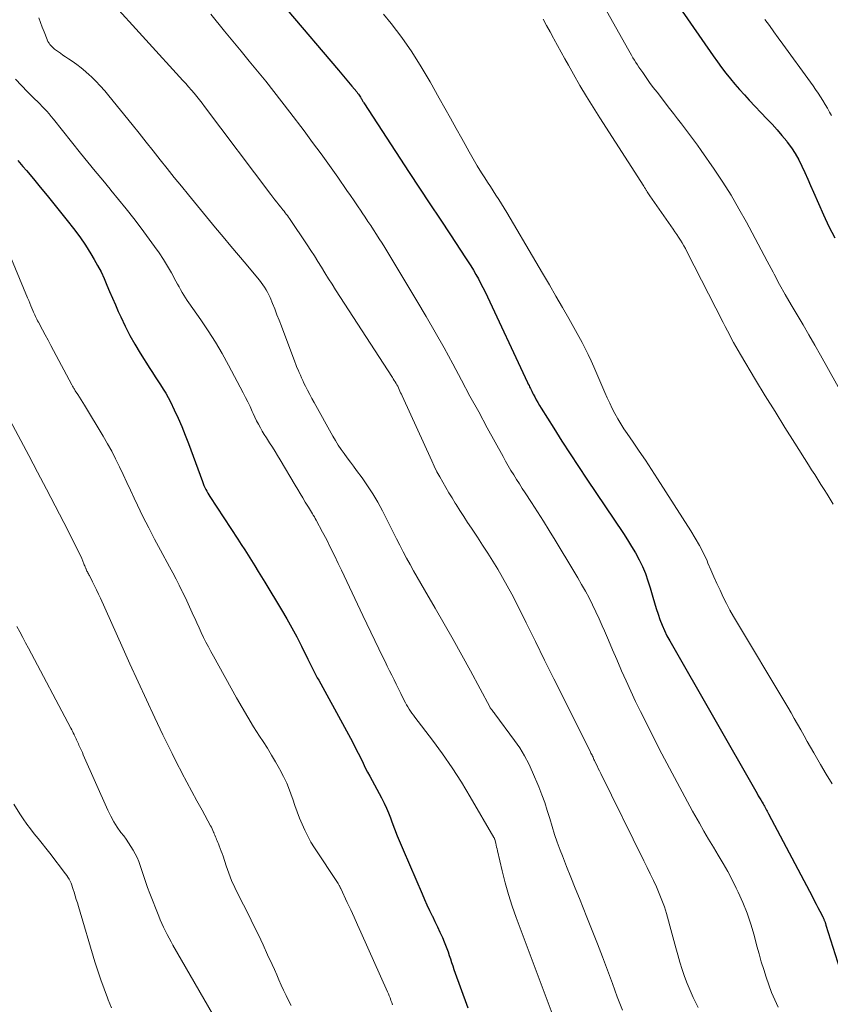
# Model space of a CAD drawing. Units: feet. Extents: x 1898715 to 1900000, y 510000 to 515003.
# Drawn here: x 1899795 to 1899897, y 511982 to 512106 of the extents above; entities that cross this region are included whole.
import ezdxf

# ---------------------------------------------------------------- set-up
doc = ezdxf.new("R2010")
doc.units = ezdxf.units.FT
doc.header["$LTSCALE"] = 100
doc.header["$MEASUREMENT"] = 0
doc.layers.add('CONTOUR INDEX', color=32, linetype='Continuous', lineweight=25)
doc.layers.add('CONTOUR INTERMEDIATE', color=40, linetype='Continuous', lineweight=15)

msp = doc.modelspace()

# ---------------------------------------------------------------- linework, layer by layer
at = {"layer": 'CONTOUR INDEX', "flags": 128}
for points, elevation in [([(1899828.31, 512107.57), (1899834.84, 512099.89), (1899835.26, 512099.39), (1899835.68, 512098.89), (1899836.1, 512098.39), (1899836.52, 512097.89), (1899837.13, 512097.15), (1899837.24, 512097.01), (1899837.34, 512096.88), (1899837.44, 512096.74), (1899837.53, 512096.6), (1899837.6, 512096.49), (1899837.65, 512096.4), (1899837.71, 512096.31), (1899837.76, 512096.22), (1899837.81, 512096.13), (1899837.86, 512096.04), (1899837.92, 512095.95), (1899837.97, 512095.86), (1899838.03, 512095.77), (1899843.77, 512086.97), (1899845.06, 512085), (1899846.36, 512083.03), (1899847.66, 512081.07), (1899848.97, 512079.1), (1899850.89, 512076.21), (1899851.23, 512075.69), (1899851.56, 512075.17), (1899851.88, 512074.63), (1899852.2, 512074.1), (1899852.5, 512073.55), (1899852.79, 512073), (1899853.07, 512072.45), (1899853.34, 512071.89), (1899858.72, 512060.43), (1899858.81, 512060.24), (1899858.9, 512060.06), (1899858.98, 512059.88), (1899859.07, 512059.69), (1899859.16, 512059.51), (1899859.24, 512059.33), (1899859.34, 512059.15), (1899859.43, 512058.97), (1899859.62, 512058.62), (1899859.81, 512058.26), (1899860.01, 512057.91), (1899860.22, 512057.56), (1899860.43, 512057.22), (1899862.03, 512054.66), (1899863.06, 512053.05), (1899864.09, 512051.44), (1899865.14, 512049.84), (1899866.2, 512048.25), (1899870.83, 512041.37), (1899871.35, 512040.56), (1899871.86, 512039.74), (1899872.34, 512038.91), (1899872.8, 512038.06), (1899873.22, 512037.19), (1899873.6, 512036.31), (1899873.93, 512035.41), (1899874.22, 512034.49), (1899874.54, 512033.33), (1899874.75, 512032.62), (1899874.97, 512031.91), (1899875.2, 512031.2), (1899875.44, 512030.5), (1899875.71, 512029.81), (1899876, 512029.13), (1899876.33, 512028.46), (1899876.68, 512027.81), (1899887.72, 512008.52), (1899887.87, 512008.25), (1899888.03, 512007.98), (1899888.18, 512007.71), (1899888.34, 512007.44), (1899888.47, 512007.22), (1899888.56, 512007.06), (1899888.65, 512006.91), (1899888.74, 512006.75), (1899888.83, 512006.59), (1899888.91, 512006.44), (1899889, 512006.28), (1899889.09, 512006.12), (1899889.17, 512005.96), (1899894.7, 511995.46), (1899894.94, 511995.01), (1899895.18, 511994.56), (1899895.41, 511994.11), (1899895.64, 511993.66), (1899896.01, 511992.95), (1899896.06, 511992.85), (1899896.11, 511992.76), (1899896.15, 511992.66), (1899896.19, 511992.56), (1899896.21, 511992.5), (1899896.24, 511992.43), (1899896.27, 511992.36), (1899896.3, 511992.28), (1899896.32, 511992.21), (1899896.35, 511992.13), (1899896.37, 511992.06), (1899896.4, 511991.98), (1899896.42, 511991.91), (1899898.76, 511984.5)], 1080), ([(1899877.88, 512107.92), (1899882.18, 512101.71), (1899882.7, 512100.97), (1899883.23, 512100.24), (1899883.78, 512099.53), (1899884.34, 512098.82), (1899884.92, 512098.13), (1899885.51, 512097.44), (1899886.11, 512096.77), (1899886.73, 512096.11), (1899888.96, 512093.77), (1899889.61, 512093.08), (1899890.24, 512092.37), (1899890.86, 512091.64), (1899891.46, 512090.91), (1899891.52, 512090.82), (1899892.05, 512090.1), (1899892.54, 512089.36), (1899892.98, 512088.58), (1899893.38, 512087.78), (1899893.75, 512086.96), (1899894.11, 512086.14), (1899894.48, 512085.32), (1899894.84, 512084.5), (1899896.11, 512081.61), (1899896.79, 512080.14), (1899897.52, 512078.7)], 1060), ([(1899794.3, 512088.5), (1899794.97, 512087.72), (1899795.4, 512087.21), (1899796.28, 512086.17), (1899797.15, 512085.12), (1899798.02, 512084.07), (1899798.88, 512083.01), (1899800.57, 512080.93), (1899801.37, 512079.9), (1899802.14, 512078.86), (1899802.86, 512077.78), (1899803.55, 512076.68), (1899803.95, 512076), (1899804.4, 512075.22), (1899804.83, 512074.41), (1899805.21, 512073.6), (1899805.58, 512072.76), (1899805.92, 512071.93), (1899806.28, 512071.09), (1899806.64, 512070.25), (1899807, 512069.42), (1899807.32, 512068.72), (1899807.87, 512067.55), (1899808.45, 512066.4), (1899809.09, 512065.27), (1899809.76, 512064.17), (1899810.99, 512062.22), (1899811.33, 512061.7), (1899811.66, 512061.18), (1899812.01, 512060.66), (1899812.35, 512060.14), (1899812.69, 512059.62), (1899813.01, 512059.09), (1899813.31, 512058.55), (1899813.59, 512058), (1899814.06, 512057.01), (1899814.56, 512055.96), (1899815.03, 512054.89), (1899815.46, 512053.81), (1899815.88, 512052.72), (1899817.63, 512047.93), (1899817.73, 512047.68), (1899817.83, 512047.43), (1899817.94, 512047.19), (1899818.06, 512046.95), (1899818.18, 512046.71), (1899818.31, 512046.48), (1899818.45, 512046.25), (1899818.59, 512046.03), (1899822.12, 512040.66), (1899822.55, 512039.99), (1899822.99, 512039.31), (1899823.42, 512038.63), (1899823.85, 512037.95), (1899824.27, 512037.27), (1899824.69, 512036.59), (1899825.11, 512035.9), (1899825.52, 512035.21), (1899827.63, 512031.73), (1899828.29, 512030.61), (1899828.94, 512029.47), (1899829.55, 512028.32), (1899830.14, 512027.16), (1899830.97, 512025.49), (1899831.13, 512025.15), (1899831.3, 512024.82), (1899831.47, 512024.49), (1899831.64, 512024.15), (1899831.81, 512023.82), (1899831.98, 512023.49), (1899832.15, 512023.16), (1899832.33, 512022.83), (1899835.59, 512016.91), (1899836.1, 512015.98), (1899836.59, 512015.04), (1899837.07, 512014.09), (1899837.55, 512013.14), (1899837.94, 512012.34), (1899838.21, 512011.79), (1899838.49, 512011.24), (1899838.78, 512010.7), (1899839.08, 512010.16), (1899839.38, 512009.62), (1899839.67, 512009.08), (1899839.96, 512008.53), (1899840.25, 512007.99), (1899840.3, 512007.89), (1899840.6, 512007.29), (1899840.88, 512006.68), (1899841.14, 512006.07), (1899841.39, 512005.44), (1899841.57, 512004.93), (1899841.91, 512004.05), (1899842.25, 512003.17), (1899842.61, 512002.3), (1899842.98, 512001.43), (1899845.39, 511995.84), (1899845.7, 511995.14), (1899846.01, 511994.45), (1899846.34, 511993.76), (1899846.68, 511993.07), (1899846.69, 511993.05), (1899847.02, 511992.37), (1899847.35, 511991.7), (1899847.65, 511991.02), (1899847.95, 511990.33), (1899848.18, 511989.81), (1899848.35, 511989.38), (1899848.52, 511988.95), (1899848.67, 511988.51), (1899848.82, 511988.07), (1899848.96, 511987.63), (1899849.11, 511987.19), (1899849.26, 511986.75), (1899849.41, 511986.31), (1899851.15, 511981.47)], 1100)]:
    msp.add_lwpolyline(points, dxfattribs=dict(at, elevation=elevation))
at = {"layer": 'CONTOUR INTERMEDIATE', "flags": 128}
for points, elevation in [([(1899805.83, 512108.89), (1899815.18, 512098.6), (1899815.54, 512098.2), (1899815.89, 512097.8), (1899816.24, 512097.39), (1899816.58, 512096.98), (1899816.92, 512096.56), (1899817.26, 512096.15), (1899817.59, 512095.72), (1899817.91, 512095.3), (1899826.29, 512084.19), (1899826.54, 512083.86), (1899826.79, 512083.54), (1899827.04, 512083.21), (1899827.3, 512082.89), (1899827.53, 512082.6), (1899827.67, 512082.43), (1899827.81, 512082.25), (1899827.95, 512082.07), (1899828.1, 512081.89), (1899828.24, 512081.71), (1899828.37, 512081.53), (1899828.5, 512081.35), (1899828.63, 512081.16), (1899830.87, 512077.84), (1899831.34, 512077.14), (1899831.79, 512076.43), (1899832.24, 512075.72), (1899832.68, 512075), (1899833.12, 512074.28), (1899833.56, 512073.56), (1899834.01, 512072.85), (1899834.47, 512072.14), (1899841.64, 512061.08), (1899841.75, 512060.9), (1899841.87, 512060.71), (1899841.98, 512060.53), (1899842.1, 512060.34), (1899842.2, 512060.16), (1899842.31, 512059.97), (1899842.4, 512059.77), (1899842.5, 512059.58), (1899842.59, 512059.37), (1899842.68, 512059.16), (1899842.77, 512058.96), (1899842.86, 512058.76), (1899846.61, 512050.55), (1899846.93, 512049.86), (1899847.27, 512049.18), (1899847.63, 512048.51), (1899848.01, 512047.84), (1899848.4, 512047.18), (1899848.79, 512046.52), (1899849.18, 512045.87), (1899849.58, 512045.22), (1899849.71, 512045.02), (1899850.18, 512044.27), (1899850.65, 512043.52), (1899851.14, 512042.78), (1899851.62, 512042.04), (1899852.38, 512040.91), (1899853.04, 512039.91), (1899853.69, 512038.9), (1899854.33, 512037.88), (1899854.96, 512036.85), (1899855.57, 512035.82), (1899856.16, 512034.77), (1899856.72, 512033.71), (1899857.27, 512032.64), (1899858.53, 512030.09), (1899859.7, 512027.74), (1899860.87, 512025.38), (1899862.04, 512023.03), (1899863.21, 512020.68), (1899866.66, 512013.76), (1899866.72, 512013.63), (1899866.79, 512013.49), (1899866.86, 512013.36), (1899866.92, 512013.23), (1899866.99, 512013.1), (1899867.05, 512012.96), (1899867.11, 512012.83), (1899867.18, 512012.7), (1899867.35, 512012.33), (1899867.5, 512012.01), (1899867.65, 512011.7), (1899867.81, 512011.38), (1899867.96, 512011.07), (1899873.42, 512000.02), (1899873.82, 511999.2), (1899874.21, 511998.39), (1899874.61, 511997.56), (1899875, 511996.74), (1899875.36, 511995.91), (1899875.7, 511995.07), (1899876, 511994.21), (1899876.26, 511993.35), (1899876.95, 511990.89), (1899877.2, 511989.97), (1899877.46, 511989.05), (1899877.71, 511988.13), (1899877.96, 511987.21), (1899878.23, 511986.3), (1899878.53, 511985.4), (1899878.88, 511984.51), (1899879.25, 511983.64), (1899879.64, 511982.78), (1899880.25, 511981.5)], 1088), ([(1899868.08, 512108.45), (1899871.33, 512102.69), (1899871.51, 512102.39), (1899871.68, 512102.08), (1899871.86, 512101.78), (1899872.03, 512101.47), (1899872.21, 512101.17), (1899872.4, 512100.88), (1899872.59, 512100.58), (1899872.78, 512100.29), (1899873.26, 512099.6), (1899873.7, 512098.97), (1899874.14, 512098.34), (1899874.6, 512097.72), (1899875.07, 512097.11), (1899876.63, 512095.07), (1899877.14, 512094.42), (1899877.66, 512093.76), (1899878.17, 512093.1), (1899878.68, 512092.44), (1899879.19, 512091.78), (1899879.69, 512091.11), (1899880.17, 512090.44), (1899880.65, 512089.76), (1899882.29, 512087.39), (1899883.38, 512085.75), (1899884.43, 512084.1), (1899885.42, 512082.4), (1899886.37, 512080.68), (1899886.71, 512080.05), (1899887.46, 512078.63), (1899888.22, 512077.21), (1899888.97, 512075.79), (1899889.73, 512074.37), (1899889.86, 512074.14), (1899890.56, 512072.84), (1899891.28, 512071.55), (1899892.02, 512070.27), (1899892.77, 512069), (1899893.52, 512067.73), (1899894.27, 512066.46), (1899895, 512065.18), (1899895.73, 512063.89), (1899899.97, 512056.29)], 1064), ([(1899818.69, 512106.97), (1899820.43, 512104.84), (1899821.47, 512103.57), (1899822.52, 512102.3), (1899823.56, 512101.03), (1899824.61, 512099.76), (1899825.65, 512098.49), (1899826.68, 512097.21), (1899827.69, 512095.91), (1899828.68, 512094.61), (1899830.48, 512092.22), (1899831.56, 512090.77), (1899832.63, 512089.31), (1899833.68, 512087.84), (1899834.73, 512086.37), (1899835.9, 512084.69), (1899836.35, 512084.05), (1899836.8, 512083.4), (1899837.24, 512082.75), (1899837.68, 512082.1), (1899837.82, 512081.89), (1899838.19, 512081.34), (1899838.55, 512080.8), (1899838.91, 512080.26), (1899839.27, 512079.71), (1899839.63, 512079.16), (1899839.98, 512078.61), (1899840.33, 512078.06), (1899840.67, 512077.5), (1899844.73, 512070.77), (1899845.91, 512068.8), (1899847.06, 512066.81), (1899848.17, 512064.81), (1899849.27, 512062.79), (1899850.35, 512060.76), (1899851.44, 512058.74), (1899852.54, 512056.72), (1899853.63, 512054.7), (1899855.62, 512051.08), (1899855.95, 512050.5), (1899856.28, 512049.92), (1899856.62, 512049.34), (1899856.97, 512048.77), (1899857.33, 512048.2), (1899857.68, 512047.64), (1899858.04, 512047.07), (1899858.41, 512046.51), (1899859.21, 512045.28), (1899859.97, 512044.1), (1899860.72, 512042.92), (1899861.46, 512041.73), (1899862.19, 512040.53), (1899864.57, 512036.61), (1899865.06, 512035.77), (1899865.55, 512034.93), (1899866.02, 512034.08), (1899866.48, 512033.23), (1899866.93, 512032.36), (1899867.36, 512031.49), (1899867.77, 512030.61), (1899868.16, 512029.72), (1899868.43, 512029.09), (1899868.94, 512027.88), (1899869.46, 512026.67), (1899869.98, 512025.46), (1899870.49, 512024.25), (1899870.58, 512024.04), (1899871.16, 512022.74), (1899871.75, 512021.44), (1899872.37, 512020.15), (1899873, 512018.87), (1899875.7, 512013.55), (1899876.64, 512011.72), (1899877.6, 512009.91), (1899878.57, 512008.1), (1899879.56, 512006.31), (1899880.42, 512004.79), (1899881, 512003.76), (1899881.59, 512002.74), (1899882.2, 512001.73), (1899882.81, 512000.72), (1899883.42, 511999.7), (1899884, 511998.68), (1899884.55, 511997.63), (1899885.08, 511996.58), (1899885.32, 511996.08), (1899885.91, 511994.76), (1899886.45, 511993.41), (1899886.92, 511992.04), (1899887.33, 511990.65), (1899887.7, 511989.26), (1899887.97, 511988.27), (1899888.25, 511987.28), (1899888.55, 511986.3), (1899888.86, 511985.33), (1899889.19, 511984.36), (1899889.55, 511983.4), (1899889.95, 511982.46), (1899890.37, 511981.53)], 1084), ([(1899840.53, 512106.99), (1899841.48, 512105.79), (1899842.82, 512104.02), (1899844.1, 512102.21), (1899845.29, 512100.34), (1899846.42, 512098.43), (1899847.56, 512096.38), (1899848.28, 512095.1), (1899848.99, 512093.82), (1899849.69, 512092.54), (1899850.4, 512091.25), (1899850.82, 512090.49), (1899851.32, 512089.6), (1899851.84, 512088.7), (1899852.37, 512087.82), (1899852.91, 512086.95), (1899853.32, 512086.31), (1899853.67, 512085.76), (1899854.02, 512085.21), (1899854.37, 512084.67), (1899854.72, 512084.12), (1899855.07, 512083.57), (1899855.41, 512083.02), (1899855.75, 512082.47), (1899856.08, 512081.91), (1899859.78, 512075.68), (1899860.62, 512074.24), (1899861.47, 512072.8), (1899862.3, 512071.36), (1899863.13, 512069.91), (1899863.94, 512068.51), (1899864.36, 512067.76), (1899864.78, 512067.01), (1899865.19, 512066.26), (1899865.6, 512065.5), (1899865.99, 512064.74), (1899866.37, 512063.97), (1899866.74, 512063.19), (1899867.09, 512062.41), (1899868.48, 512059.18), (1899868.78, 512058.5), (1899869.1, 512057.83), (1899869.42, 512057.17), (1899869.76, 512056.52), (1899870.12, 512055.87), (1899870.49, 512055.23), (1899870.88, 512054.61), (1899871.29, 512054), (1899872.04, 512052.92), (1899872.83, 512051.77), (1899873.61, 512050.62), (1899874.37, 512049.45), (1899875.13, 512048.29), (1899879.34, 512041.71), (1899879.91, 512040.79), (1899880.44, 512039.84), (1899880.93, 512038.88), (1899881.39, 512037.9), (1899881.51, 512037.62), (1899881.88, 512036.77), (1899882.26, 512035.91), (1899882.64, 512035.05), (1899883.03, 512034.2), (1899883.42, 512033.35), (1899883.84, 512032.51), (1899884.29, 512031.69), (1899884.75, 512030.88), (1899891.58, 512019.44), (1899892, 512018.72), (1899892.42, 512018.01), (1899892.83, 512017.28), (1899893.24, 512016.56), (1899893.65, 512015.83), (1899894.06, 512015.11), (1899894.47, 512014.39), (1899894.88, 512013.67), (1899895.72, 512012.21), (1899896.46, 512010.97), (1899897.21, 512009.74)], 1076), ([(1899796.98, 512106.49), (1899797.19, 512105.91), (1899797.41, 512105.34), (1899797.63, 512104.76), (1899798.01, 512103.79), (1899798.04, 512103.71), (1899798.08, 512103.62), (1899798.12, 512103.54), (1899798.16, 512103.46), (1899798.21, 512103.38), (1899798.26, 512103.3), (1899798.32, 512103.23), (1899798.37, 512103.15), (1899798.48, 512103.03), (1899798.59, 512102.91), (1899798.71, 512102.79), (1899798.84, 512102.67), (1899798.97, 512102.57), (1899799.35, 512102.28), (1899799.69, 512102.04), (1899800.02, 512101.8), (1899800.36, 512101.57), (1899800.7, 512101.34), (1899801.19, 512101.02), (1899801.77, 512100.62), (1899802.33, 512100.2), (1899802.87, 512099.75), (1899803.39, 512099.28), (1899803.58, 512099.1), (1899804.17, 512098.51), (1899804.74, 512097.91), (1899805.29, 512097.28), (1899805.83, 512096.64), (1899808.76, 512093.03), (1899809.65, 512091.92), (1899810.54, 512090.81), (1899811.43, 512089.69), (1899812.32, 512088.58), (1899813.2, 512087.46), (1899814.09, 512086.35), (1899814.99, 512085.25), (1899815.89, 512084.14), (1899819.3, 512079.98), (1899820.26, 512078.83), (1899821.21, 512077.67), (1899822.18, 512076.53), (1899823.15, 512075.38), (1899824.61, 512073.67), (1899824.84, 512073.38), (1899825.07, 512073.09), (1899825.28, 512072.79), (1899825.49, 512072.48), (1899825.68, 512072.16), (1899825.86, 512071.84), (1899826.03, 512071.51), (1899826.18, 512071.17), (1899826.48, 512070.44), (1899826.77, 512069.73), (1899827.06, 512069.01), (1899827.34, 512068.3), (1899827.61, 512067.58), (1899829.32, 512063.04), (1899829.45, 512062.7), (1899829.58, 512062.36), (1899829.72, 512062.03), (1899829.86, 512061.69), (1899830.01, 512061.36), (1899830.16, 512061.03), (1899830.32, 512060.7), (1899830.47, 512060.38), (1899830.67, 512059.98), (1899830.93, 512059.46), (1899831.2, 512058.95), (1899831.48, 512058.43), (1899831.76, 512057.92), (1899834.11, 512053.68), (1899834.44, 512053.11), (1899834.79, 512052.54), (1899835.16, 512052), (1899835.55, 512051.46), (1899835.94, 512050.93), (1899836.34, 512050.4), (1899836.73, 512049.87), (1899837.12, 512049.33), (1899837.8, 512048.41), (1899838.5, 512047.4), (1899839.17, 512046.37), (1899839.78, 512045.31), (1899840.37, 512044.23), (1899842.16, 512040.69), (1899842.58, 512039.88), (1899843.01, 512039.06), (1899843.44, 512038.25), (1899843.87, 512037.45), (1899844.32, 512036.65), (1899844.77, 512035.85), (1899845.22, 512035.05), (1899845.69, 512034.26), (1899847.06, 512031.93), (1899848.2, 512029.96), (1899849.33, 512027.99), (1899850.43, 512026.01), (1899851.52, 512024.01), (1899853.96, 512019.46), (1899854.01, 512019.37), (1899854.07, 512019.27), (1899854.13, 512019.18), (1899854.19, 512019.1), (1899854.23, 512019.04), (1899854.32, 512018.93), (1899854.4, 512018.82), (1899854.49, 512018.7), (1899854.57, 512018.59), (1899857.06, 512015.24), (1899857.72, 512014.28), (1899858.33, 512013.29), (1899858.87, 512012.26), (1899859.36, 512011.21), (1899860.13, 512009.36), (1899860.52, 512008.38), (1899860.88, 512007.39), (1899861.21, 512006.39), (1899861.51, 512005.38), (1899861.81, 512004.37), (1899862.13, 512003.37), (1899862.47, 512002.37), (1899862.84, 512001.38), (1899863.12, 512000.64), (1899863.65, 511999.29), (1899864.18, 511997.94), (1899864.72, 511996.59), (1899865.26, 511995.25), (1899866.22, 511992.9), (1899866.89, 511991.23), (1899867.55, 511989.56), (1899868.19, 511987.89), (1899868.81, 511986.21), (1899869.43, 511984.52), (1899870.05, 511982.84), (1899870.69, 511981.16)], 1092), ([(1899860.69, 512106.33), (1899861.13, 512105.54), (1899861.56, 512104.75), (1899862, 512103.96), (1899862.05, 512103.87), (1899862.51, 512103.03), (1899862.97, 512102.19), (1899863.44, 512101.35), (1899863.9, 512100.52), (1899864.54, 512099.38), (1899865.34, 512097.98), (1899866.16, 512096.59), (1899867, 512095.22), (1899867.86, 512093.86), (1899873.4, 512085.23), (1899873.44, 512085.16), (1899873.49, 512085.09), (1899873.53, 512085.02), (1899873.57, 512084.95), (1899873.62, 512084.89), (1899873.66, 512084.82), (1899873.7, 512084.75), (1899873.74, 512084.68), (1899873.83, 512084.55), (1899873.91, 512084.42), (1899873.99, 512084.29), (1899874.08, 512084.16), (1899874.17, 512084.03), (1899877.1, 512079.83), (1899877.34, 512079.49), (1899877.57, 512079.14), (1899877.8, 512078.79), (1899878.03, 512078.44), (1899878.24, 512078.08), (1899878.45, 512077.72), (1899878.66, 512077.36), (1899878.85, 512076.99), (1899883.44, 512068.01), (1899883.7, 512067.5), (1899883.96, 512066.99), (1899884.22, 512066.49), (1899884.48, 512065.98), (1899884.75, 512065.48), (1899885.02, 512064.98), (1899885.31, 512064.49), (1899885.6, 512064), (1899887.53, 512060.8), (1899888.75, 512058.78), (1899889.98, 512056.78), (1899891.22, 512054.78), (1899892.47, 512052.79), (1899894.2, 512050.05), (1899894.59, 512049.43), (1899894.99, 512048.81), (1899895.38, 512048.19), (1899895.78, 512047.57), (1899896.17, 512046.94), (1899896.56, 512046.32), (1899896.95, 512045.7), (1899897.33, 512045.07)], 1068), ([(1899888.71, 512106.32), (1899889.27, 512105.53), (1899889.83, 512104.75), (1899890.39, 512103.97), (1899890.96, 512103.19), (1899894.46, 512098.37), (1899894.78, 512097.91), (1899895.1, 512097.45), (1899895.42, 512096.99), (1899895.73, 512096.52), (1899896.03, 512096.05), (1899896.33, 512095.57), (1899896.61, 512095.09), (1899896.88, 512094.6), (1899897.11, 512094.17)], 1056), ([(1899794.02, 512098.75), (1899794.77, 512097.95), (1899795.53, 512097.17), (1899796.48, 512096.24), (1899796.79, 512095.93), (1899797.09, 512095.63), (1899797.39, 512095.32), (1899797.68, 512095.01), (1899797.97, 512094.7), (1899798.26, 512094.38), (1899798.54, 512094.05), (1899798.81, 512093.72), (1899802.23, 512089.43), (1899803.16, 512088.27), (1899804.09, 512087.13), (1899805.04, 512085.99), (1899805.99, 512084.85), (1899806.07, 512084.76), (1899807.05, 512083.58), (1899808.02, 512082.38), (1899808.96, 512081.17), (1899809.89, 512079.94), (1899811.6, 512077.64), (1899812.18, 512076.83), (1899812.73, 512076), (1899813.24, 512075.15), (1899813.73, 512074.28), (1899814.29, 512073.23), (1899814.49, 512072.88), (1899814.68, 512072.53), (1899814.88, 512072.18), (1899815.07, 512071.83), (1899815.28, 512071.49), (1899815.49, 512071.15), (1899815.71, 512070.82), (1899815.94, 512070.49), (1899817.42, 512068.38), (1899818.37, 512066.98), (1899819.28, 512065.56), (1899820.13, 512064.1), (1899820.95, 512062.63), (1899822.8, 512059.15), (1899823.1, 512058.57), (1899823.39, 512057.99), (1899823.67, 512057.4), (1899823.94, 512056.8), (1899824.07, 512056.52), (1899824.28, 512056.07), (1899824.49, 512055.62), (1899824.72, 512055.18), (1899824.96, 512054.74), (1899825.2, 512054.31), (1899825.46, 512053.88), (1899825.72, 512053.46), (1899825.99, 512053.04), (1899826.13, 512052.81), (1899826.48, 512052.28), (1899826.81, 512051.75), (1899827.14, 512051.21), (1899827.47, 512050.67), (1899829.36, 512047.48), (1899829.68, 512046.94), (1899830, 512046.41), (1899830.31, 512045.87), (1899830.63, 512045.34), (1899831.03, 512044.68), (1899831.15, 512044.48), (1899831.28, 512044.28), (1899831.4, 512044.07), (1899831.53, 512043.87), (1899831.65, 512043.67), (1899831.78, 512043.46), (1899831.89, 512043.25), (1899832.01, 512043.04), (1899832.82, 512041.53), (1899833.34, 512040.56), (1899833.84, 512039.58), (1899834.32, 512038.59), (1899834.79, 512037.6), (1899835.2, 512036.73), (1899835.87, 512035.3), (1899836.54, 512033.87), (1899837.22, 512032.44), (1899837.91, 512031.02), (1899840.44, 512025.77), (1899840.72, 512025.19), (1899841, 512024.62), (1899841.28, 512024.04), (1899841.56, 512023.47), (1899841.85, 512022.89), (1899842.13, 512022.32), (1899842.41, 512021.75), (1899842.7, 512021.17), (1899843.14, 512020.28), (1899843.28, 512020), (1899843.43, 512019.73), (1899843.59, 512019.46), (1899843.76, 512019.2), (1899843.93, 512018.94), (1899844.11, 512018.68), (1899844.29, 512018.43), (1899844.48, 512018.17), (1899846.71, 512015.25), (1899847.98, 512013.52), (1899849.2, 512011.75), (1899850.36, 512009.95), (1899851.48, 512008.11), (1899854.47, 512002.96), (1899854.48, 512002.94), (1899854.5, 512002.92), (1899854.51, 512002.9), (1899854.52, 512002.88), (1899854.56, 512002.79), (1899854.56, 512002.77), (1899854.57, 512002.75), (1899854.58, 512002.73), (1899854.59, 512002.7), (1899854.69, 512002.26), (1899854.75, 512002.02), (1899854.81, 512001.77), (1899854.87, 512001.53), (1899854.92, 512001.28), (1899855.5, 511998.76), (1899855.88, 511997.26), (1899856.29, 511995.77), (1899856.77, 511994.31), (1899857.28, 511992.85), (1899861.81, 511980.75)], 1096), ([(1899791.68, 512080.42), (1899795.55, 512071.14), (1899795.69, 512070.81), (1899795.82, 512070.48), (1899795.96, 512070.15), (1899796.09, 512069.82), (1899796.21, 512069.54), (1899796.29, 512069.35), (1899796.37, 512069.16), (1899796.45, 512068.98), (1899796.54, 512068.79), (1899796.63, 512068.61), (1899796.73, 512068.43), (1899796.82, 512068.25), (1899796.92, 512068.07), (1899797.43, 512067.11), (1899797.78, 512066.46), (1899798.13, 512065.8), (1899798.48, 512065.14), (1899798.83, 512064.48), (1899801.13, 512060.16), (1899801.19, 512060.06), (1899801.24, 512059.97), (1899801.29, 512059.87), (1899801.35, 512059.78), (1899801.4, 512059.68), (1899801.46, 512059.59), (1899801.52, 512059.49), (1899801.58, 512059.4), (1899801.89, 512058.92), (1899802.11, 512058.59), (1899802.32, 512058.25), (1899802.53, 512057.92), (1899802.74, 512057.58), (1899805.1, 512053.65), (1899805.65, 512052.71), (1899806.18, 512051.76), (1899806.67, 512050.79), (1899807.15, 512049.8), (1899807.61, 512048.81), (1899808.07, 512047.83), (1899808.54, 512046.84), (1899809.01, 512045.85), (1899809.44, 512044.94), (1899810.13, 512043.51), (1899810.85, 512042.08), (1899811.59, 512040.67), (1899812.34, 512039.27), (1899813.5, 512037.16), (1899813.91, 512036.39), (1899814.32, 512035.62), (1899814.72, 512034.84), (1899815.1, 512034.06), (1899815.14, 512033.98), (1899815.5, 512033.24), (1899815.85, 512032.49), (1899816.19, 512031.73), (1899816.53, 512030.98), (1899816.66, 512030.69), (1899816.93, 512030.07), (1899817.21, 512029.46), (1899817.49, 512028.86), (1899817.78, 512028.25), (1899818.08, 512027.65), (1899818.39, 512027.05), (1899818.7, 512026.46), (1899819.02, 512025.87), (1899821.95, 512020.62), (1899822.65, 512019.39), (1899823.37, 512018.18), (1899824.11, 512016.97), (1899824.87, 512015.78), (1899825.3, 512015.11), (1899825.85, 512014.25), (1899826.38, 512013.39), (1899826.89, 512012.51), (1899827.39, 512011.63), (1899827.44, 512011.54), (1899827.88, 512010.69), (1899828.29, 512009.82), (1899828.65, 512008.93), (1899828.98, 512008.03), (1899829.05, 512007.8), (1899829.32, 512007), (1899829.61, 512006.21), (1899829.91, 512005.43), (1899830.22, 512004.64), (1899830.56, 512003.88), (1899830.94, 512003.13), (1899831.35, 512002.4), (1899831.79, 512001.68), (1899834.79, 511997.16), (1899834.85, 511997.06), (1899834.93, 511996.9), (1899834.94, 511996.88), (1899834.95, 511996.86), (1899834.96, 511996.84), (1899834.97, 511996.82), (1899835, 511996.75), (1899835.03, 511996.69), (1899835.05, 511996.64), (1899835.08, 511996.58), (1899835.11, 511996.53), (1899835.94, 511994.77), (1899836.37, 511993.83), (1899836.81, 511992.89), (1899837.23, 511991.95), (1899837.66, 511991.01), (1899841.03, 511983.49), (1899841.14, 511983.23), (1899841.25, 511982.97), (1899841.35, 511982.7), (1899841.45, 511982.44), (1899841.46, 511982.4), (1899841.57, 511982.11), (1899841.67, 511981.82)], 1104), ([(1899793.02, 512056.29), (1899795.71, 512051.21), (1899796.82, 512049.1), (1899797.93, 512046.99), (1899799.02, 512044.87), (1899800.11, 512042.75), (1899801.97, 512039.09), (1899802.12, 512038.79), (1899802.26, 512038.5), (1899802.39, 512038.2), (1899802.52, 512037.89), (1899802.65, 512037.56), (1899802.71, 512037.42), (1899802.77, 512037.28), (1899802.82, 512037.15), (1899802.88, 512037.01), (1899802.89, 512036.98), (1899802.94, 512036.86), (1899803, 512036.74), (1899803.05, 512036.62), (1899803.11, 512036.51), (1899803.18, 512036.4), (1899803.24, 512036.28), (1899803.3, 512036.17), (1899803.36, 512036.05), (1899803.76, 512035.26), (1899804.01, 512034.75), (1899804.27, 512034.24), (1899804.51, 512033.72), (1899804.75, 512033.2), (1899807.44, 512027.19), (1899808.47, 512024.9), (1899809.51, 512022.62), (1899810.57, 512020.35), (1899811.64, 512018.08), (1899812.65, 512015.96), (1899813.23, 512014.76), (1899813.82, 512013.57), (1899814.42, 512012.38), (1899815.03, 512011.2), (1899815.05, 512011.16), (1899815.68, 512009.97), (1899816.31, 512008.78), (1899816.95, 512007.6), (1899817.6, 512006.42), (1899818.68, 512004.45), (1899818.78, 512004.26), (1899818.88, 512004.06), (1899818.97, 512003.86), (1899819.05, 512003.66), (1899819.07, 512003.61), (1899819.14, 512003.43), (1899819.21, 512003.25), (1899819.29, 512003.07), (1899819.36, 512002.89), (1899819.43, 512002.71), (1899819.51, 512002.53), (1899819.58, 512002.35), (1899819.65, 512002.17), (1899819.76, 512001.9), (1899819.89, 512001.58), (1899820.01, 512001.26), (1899820.13, 512000.94), (1899820.24, 512000.62), (1899820.64, 511999.39), (1899820.97, 511998.46), (1899821.33, 511997.54), (1899821.73, 511996.64), (1899822.16, 511995.76), (1899823.49, 511993.14), (1899824.1, 511991.91), (1899824.71, 511990.66), (1899825.3, 511989.41), (1899825.88, 511988.15), (1899826.43, 511986.93), (1899826.73, 511986.28), (1899827.02, 511985.63), (1899827.31, 511984.98), (1899827.6, 511984.32), (1899827.9, 511983.67), (1899828.21, 511983.03), (1899828.52, 511982.39), (1899828.85, 511981.75)], 1108), ([(1899794.19, 512029.61), (1899794.56, 512028.93), (1899794.93, 512028.25), (1899795.3, 512027.56), (1899795.67, 512026.88), (1899801.03, 512016.77), (1899801.13, 512016.58), (1899801.23, 512016.39), (1899801.32, 512016.19), (1899801.42, 512016), (1899801.45, 512015.92), (1899801.53, 512015.76), (1899801.6, 512015.61), (1899801.68, 512015.45), (1899801.75, 512015.29), (1899801.83, 512015.13), (1899801.9, 512014.97), (1899801.97, 512014.81), (1899802.04, 512014.65), (1899802.13, 512014.46), (1899802.24, 512014.2), (1899802.36, 512013.95), (1899802.47, 512013.69), (1899802.58, 512013.43), (1899805.7, 512006.42), (1899806.06, 512005.68), (1899806.45, 512004.97), (1899806.88, 512004.28), (1899807.35, 512003.62), (1899807.69, 512003.17), (1899808.01, 512002.74), (1899808.32, 512002.29), (1899808.61, 512001.84), (1899808.9, 512001.39), (1899809.16, 512000.92), (1899809.4, 512000.43), (1899809.6, 511999.94), (1899809.78, 511999.43), (1899809.94, 511998.93), (1899810.19, 511998.17), (1899810.45, 511997.41), (1899810.72, 511996.65), (1899811.01, 511995.9), (1899812.13, 511993.04), (1899812.32, 511992.56), (1899812.52, 511992.09), (1899812.73, 511991.63), (1899812.96, 511991.16), (1899813.19, 511990.7), (1899813.42, 511990.25), (1899813.67, 511989.8), (1899813.92, 511989.35), (1899820.02, 511978.79)], 1112), ([(1899793.82, 512007.17), (1899794.58, 512005.96), (1899795, 512005.31), (1899795.45, 512004.67), (1899795.92, 512004.05), (1899796.4, 512003.44), (1899796.9, 512002.84), (1899797.39, 512002.23), (1899797.87, 512001.62), (1899798.35, 512001), (1899800.34, 511998.4), (1899800.5, 511998.17), (1899800.65, 511997.94), (1899800.79, 511997.69), (1899800.92, 511997.45), (1899801.04, 511997.19), (1899801.14, 511996.93), (1899801.24, 511996.67), (1899801.33, 511996.4), (1899801.43, 511996.05), (1899801.57, 511995.61), (1899801.7, 511995.16), (1899801.84, 511994.71), (1899801.97, 511994.27), (1899804.05, 511987.28), (1899804.41, 511986.13), (1899804.79, 511984.98), (1899805.21, 511983.85), (1899805.64, 511982.72), (1899805.74, 511982.47), (1899806.14, 511981.47)], 1116)]:
    msp.add_lwpolyline(points, dxfattribs=dict(at, elevation=elevation))

doc.saveas('drawing.dxf')
